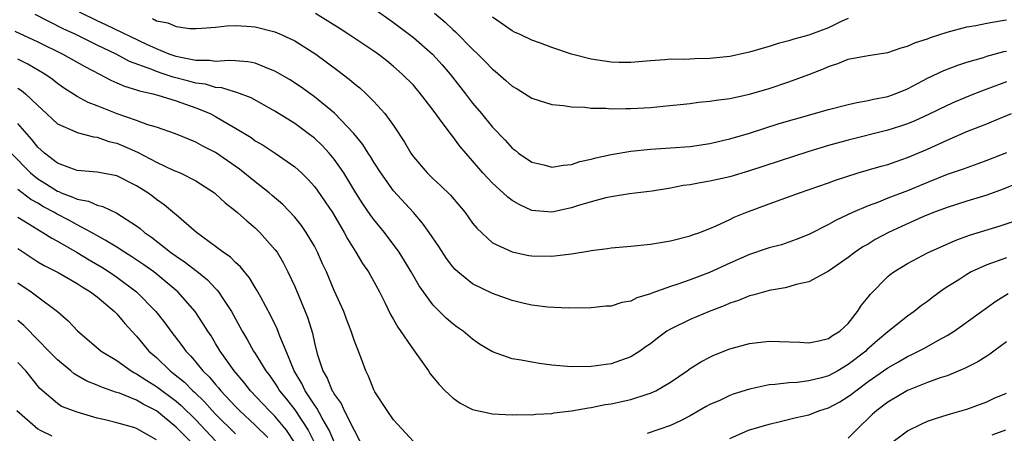
# Model space of a CAD drawing. Units: inches. Extents: x 2670000 to 2671137, y 1557000 to 1560000.
# Drawn here: x 2670205 to 2670305, y 1558537 to 1558578 of the extents above; entities that cross this region are included whole.
import ezdxf

# ---------------------------------------------------------------- set-up
doc = ezdxf.new("R2010")
doc.units = ezdxf.units.IN
doc.header["$MEASUREMENT"] = 0
doc.layers.add('LD26701557_2ft', color=153, linetype='Continuous')

msp = doc.modelspace()

# ---------------------------------------------------------------- linework, layer by layer
at = {"layer": 'LD26701557_2ft'}
for points, elevation in [([(2670305.822, 1558561.822), (2670304.651, 1558561.349), (2670303, 1558560.757), (2670301, 1558560.154), (2670299, 1558559.521), (2670297.63, 1558559), (2670296.552, 1558558.552), (2670294.396, 1558557.604), (2670293.079, 1558557), (2670291.734, 1558556.266), (2670291, 1558555.82), (2670290.477, 1558555.523), (2670289.69, 1558555), (2670289, 1558554.469), (2670287, 1558553.083), (2670285, 1558552.015), (2670283.716, 1558551.716), (2670283, 1558551.488), (2670282.603, 1558551.397), (2670281, 1558551.117), (2670279.357, 1558550.644), (2670279, 1558550.573), (2670277.889, 1558550.111), (2670277, 1558549.829), (2670276.43, 1558549.57), (2670274.917, 1558549), (2670273, 1558548.194), (2670271, 1558547.207), (2670270.646, 1558547), (2670269.683, 1558546.317), (2670269, 1558545.748), (2670268.547, 1558545.453), (2670267.905, 1558545), (2670267, 1558544.43), (2670265.957, 1558544.043), (2670265, 1558543.727), (2670263, 1558543.431), (2670261, 1558543.396), (2670259, 1558543.58), (2670257.749, 1558543.749), (2670257, 1558543.869), (2670255.907, 1558544.093), (2670255, 1558544.227), (2670253, 1558544.91), (2670251.699, 1558545.699), (2670251, 1558546.195), (2670250.033, 1558547), (2670249.423, 1558547.423), (2670249, 1558547.739), (2670248.33, 1558548.33), (2670247, 1558549.63), (2670245.584, 1558551.584), (2670244.78, 1558553), (2670244.117, 1558554.117), (2670243.552, 1558555), (2670242.075, 1558557), (2670241, 1558558.314), (2670240.709, 1558558.709), (2670239.893, 1558559.893), (2670239.181, 1558561), (2670237.96, 1558563), (2670237, 1558564.384), (2670236.491, 1558565), (2670235.775, 1558565.775), (2670235, 1558566.504), (2670234.372, 1558567), (2670233, 1558568.003), (2670231, 1558569.26), (2670228.58, 1558570.58), (2670227.138, 1558571.138), (2670227, 1558571.164), (2670225.609, 1558571.61), (2670225, 1558571.653), (2670223.965, 1558571.965), (2670223, 1558572.088), (2670222.288, 1558572.288), (2670220.687, 1558572.687), (2670219.799, 1558573), (2670219, 1558573.261), (2670218.546, 1558573.454), (2670216.278, 1558574.278), (2670214.93, 1558575), (2670213, 1558575.932), (2670210.842, 1558577), (2670209.579, 1558577.579), (2670206.74, 1558579)], 8986), ([(2670305, 1558565.046), (2670303, 1558564.25), (2670302.088, 1558563.912), (2670301, 1558563.535), (2670300.618, 1558563.382), (2670299, 1558562.832), (2670297, 1558562.042), (2670295, 1558561.21), (2670293, 1558560.442), (2670292.053, 1558560.053), (2670291, 1558559.671), (2670289.437, 1558559), (2670287.767, 1558558.232), (2670287, 1558557.794), (2670285, 1558556.791), (2670283.726, 1558556.274), (2670283, 1558555.998), (2670282.248, 1558555.751), (2670281, 1558555.436), (2670280.684, 1558555.317), (2670279, 1558554.776), (2670277, 1558553.888), (2670274.95, 1558552.95), (2670273, 1558552.207), (2670271.757, 1558551.757), (2670271, 1558551.53), (2670269.134, 1558550.866), (2670269, 1558550.795), (2670267.622, 1558550.378), (2670267, 1558550.061), (2670266.095, 1558549.905), (2670265, 1558549.553), (2670264.473, 1558549.527), (2670263, 1558549.366), (2670260.659, 1558549.341), (2670258.558, 1558549.442), (2670257, 1558549.641), (2670256.2, 1558549.8), (2670255, 1558550.106), (2670253, 1558550.811), (2670251, 1558551.795), (2670249.502, 1558553), (2670249.244, 1558553.244), (2670249, 1558553.522), (2670248.351, 1558554.351), (2670247.573, 1558555.573), (2670246.606, 1558557), (2670245.942, 1558557.942), (2670245.005, 1558559.005), (2670243, 1558561.206), (2670241.699, 1558563), (2670241, 1558564.093), (2670240.665, 1558564.665), (2670240.437, 1558565), (2670239.888, 1558565.888), (2670238.984, 1558566.984), (2670237.03, 1558569.03), (2670235, 1558570.686), (2670233.656, 1558571.656), (2670232.458, 1558572.457), (2670231, 1558573.301), (2670230.547, 1558573.453), (2670229, 1558574.082), (2670228.244, 1558574.244), (2670227, 1558574.316), (2670226.373, 1558574.372), (2670225, 1558574.28), (2670224.378, 1558574.378), (2670223, 1558574.377), (2670221.312, 1558574.688), (2670221, 1558574.767), (2670220.307, 1558575), (2670219, 1558575.528), (2670218.026, 1558575.974), (2670213.949, 1558577.949), (2670213, 1558578.387), (2670211.236, 1558579.236)], 8988), ([(2670305, 1558572.218), (2670303, 1558571.482), (2670301.769, 1558571), (2670299.81, 1558570.19), (2670299, 1558569.83), (2670297.099, 1558568.9), (2670295.732, 1558568.268), (2670295, 1558567.959), (2670294.283, 1558567.718), (2670293, 1558567.31), (2670289, 1558566.311), (2670287, 1558565.769), (2670285, 1558565.182), (2670279, 1558563.212), (2670277, 1558562.621), (2670275, 1558562.167), (2670273.999, 1558562.001), (2670273, 1558561.807), (2670272.281, 1558561.719), (2670271, 1558561.459), (2670269.163, 1558561.163), (2670266.879, 1558560.879), (2670265, 1558560.581), (2670264.473, 1558560.473), (2670263, 1558560.099), (2670261.713, 1558559.713), (2670261, 1558559.483), (2670259, 1558559.029), (2670257, 1558559.209), (2670255.783, 1558559.783), (2670255, 1558560.229), (2670254.557, 1558560.557), (2670254.09, 1558561), (2670253, 1558561.967), (2670252.043, 1558563), (2670251, 1558564.232), (2670249.715, 1558565.715), (2670249, 1558566.683), (2670248.845, 1558566.845), (2670248.029, 1558567.971), (2670247, 1558569.338), (2670245.727, 1558571), (2670245, 1558571.858), (2670243.873, 1558573), (2670243, 1558573.771), (2670242.321, 1558574.321), (2670241.44, 1558575), (2670241, 1558575.312), (2670238.476, 1558577), (2670237.581, 1558577.581), (2670235.107, 1558579.107)], 8992), ([(2670241, 1558579.607), (2670243, 1558578.197), (2670244.611, 1558577), (2670245, 1558576.693), (2670246.921, 1558575), (2670247.917, 1558573.917), (2670248.719, 1558573), (2670250.285, 1558571), (2670251, 1558570.051), (2670251.879, 1558569), (2670253, 1558567.623), (2670254.303, 1558566.303), (2670255, 1558565.5), (2670255.29, 1558565.29), (2670255.631, 1558565), (2670257, 1558564.087), (2670258.184, 1558563.816), (2670259, 1558563.595), (2670260.197, 1558563.803), (2670261, 1558563.866), (2670261.856, 1558564.144), (2670263, 1558564.406), (2670263.466, 1558564.534), (2670265, 1558564.866), (2670267, 1558565.199), (2670269, 1558565.401), (2670271, 1558565.525), (2670273, 1558565.683), (2670275, 1558565.984), (2670276.266, 1558566.266), (2670277, 1558566.442), (2670279, 1558567.024), (2670282.011, 1558567.989), (2670283.548, 1558568.452), (2670287, 1558569.411), (2670289, 1558569.921), (2670289.875, 1558570.125), (2670291, 1558570.309), (2670291.554, 1558570.446), (2670293, 1558570.729), (2670293.75, 1558571), (2670295, 1558571.516), (2670297, 1558572.565), (2670298.657, 1558573.343), (2670300.095, 1558573.905), (2670301, 1558574.19), (2670302.677, 1558574.677), (2670303, 1558574.787), (2670304.731, 1558575.269), (2670305, 1558575.32)], 8994), ([(2670247.135, 1558579.135), (2670248.234, 1558578.234), (2670249, 1558577.511), (2670249.273, 1558577.273), (2670251, 1558575.5), (2670251.53, 1558575), (2670252.266, 1558574.266), (2670253, 1558573.492), (2670253.285, 1558573.285), (2670254.358, 1558572.358), (2670255, 1558571.764), (2670255.494, 1558571.494), (2670257, 1558570.558), (2670259, 1558569.932), (2670260.19, 1558569.809), (2670261, 1558569.679), (2670262.363, 1558569.637), (2670263, 1558569.552), (2670264.46, 1558569.54), (2670265, 1558569.484), (2670266.486, 1558569.514), (2670267, 1558569.501), (2670269, 1558569.622), (2670270.26, 1558569.74), (2670273, 1558570.034), (2670273.858, 1558570.142), (2670275, 1558570.242), (2670275.638, 1558570.363), (2670277, 1558570.527), (2670279, 1558570.959), (2670281, 1558571.549), (2670283, 1558572.211), (2670285, 1558572.936), (2670286.488, 1558573.512), (2670287, 1558573.762), (2670287.943, 1558574.057), (2670289, 1558574.504), (2670291, 1558574.863), (2670293, 1558575.163), (2670294.339, 1558575.661), (2670295, 1558575.805), (2670295.811, 1558576.189), (2670297, 1558576.56), (2670297.313, 1558576.687), (2670299, 1558577.226), (2670301, 1558577.753), (2670301.919, 1558577.919), (2670303, 1558578.152), (2670304.361, 1558578.361), (2670305, 1558578.486)], 8996), ([(2670289, 1558578.621), (2670288.341, 1558578.341), (2670287, 1558577.655), (2670285.167, 1558577), (2670285, 1558576.928), (2670283.483, 1558576.517), (2670283, 1558576.348), (2670281.904, 1558576.097), (2670281, 1558575.794), (2670280.373, 1558575.626), (2670279, 1558575.211), (2670277, 1558574.786), (2670275, 1558574.567), (2670273.467, 1558574.533), (2670272.479, 1558574.479), (2670271, 1558574.488), (2670270.432, 1558574.432), (2670269, 1558574.348), (2670267, 1558574.168), (2670265.829, 1558574.171), (2670265, 1558574.197), (2670263, 1558574.496), (2670261, 1558575.019), (2670259, 1558575.667), (2670257.873, 1558576.127), (2670257, 1558576.434), (2670255.791, 1558577), (2670255.237, 1558577.238), (2670255, 1558577.371), (2670253, 1558578.731)], 8998), ([(2670218.596, 1558578.596), (2670219, 1558578.369), (2670220.176, 1558578.176), (2670221, 1558577.799), (2670222.402, 1558577.598), (2670223, 1558577.585), (2670223.618, 1558577.618), (2670225, 1558577.738), (2670226.125, 1558577.875), (2670227, 1558577.891), (2670228.152, 1558577.848), (2670229, 1558577.779), (2670231, 1558577.279), (2670231.624, 1558577), (2670233, 1558576.34), (2670235.122, 1558575), (2670237.368, 1558573.368), (2670238.494, 1558572.494), (2670239, 1558572.053), (2670239.589, 1558571.589), (2670240.219, 1558571), (2670241, 1558570.214), (2670242.127, 1558569), (2670243, 1558567.784), (2670244.118, 1558566.118), (2670244.742, 1558565), (2670245, 1558564.633), (2670246.413, 1558563), (2670246.715, 1558562.715), (2670247, 1558562.419), (2670247.747, 1558561.747), (2670248.742, 1558560.743), (2670250.237, 1558559), (2670251, 1558557.94), (2670251.411, 1558557.411), (2670253, 1558555.946), (2670255, 1558555.019), (2670256.668, 1558554.668), (2670257, 1558554.627), (2670259, 1558554.579), (2670261, 1558554.83), (2670262.857, 1558555.143), (2670263, 1558555.18), (2670264.635, 1558555.365), (2670265, 1558555.425), (2670267, 1558555.59), (2670269, 1558555.802), (2670271, 1558556.144), (2670273, 1558556.657), (2670273.242, 1558556.758), (2670273.989, 1558557), (2670274.708, 1558557.291), (2670275, 1558557.387), (2670275.644, 1558557.644), (2670277, 1558558.285), (2670277.469, 1558558.531), (2670278.649, 1558559), (2670281, 1558559.887), (2670284.063, 1558561), (2670287, 1558562.013), (2670287.719, 1558562.281), (2670290, 1558563), (2670292.316, 1558563.684), (2670293, 1558563.871), (2670293.829, 1558564.171), (2670295, 1558564.555), (2670297, 1558565.393), (2670299, 1558566.31), (2670301, 1558567.18), (2670302.316, 1558567.684), (2670303, 1558567.977), (2670303.738, 1558568.262), (2670305.523, 1558569)], 8990), ([(2670204.671, 1558577.329), (2670207, 1558576.249), (2670209.551, 1558575), (2670211.753, 1558573.753), (2670213.253, 1558573), (2670214.381, 1558572.381), (2670215, 1558572.121), (2670215.763, 1558571.763), (2670217, 1558571.407), (2670217.288, 1558571.288), (2670218.634, 1558571), (2670219.138, 1558570.862), (2670221, 1558570.278), (2670221.938, 1558569.938), (2670223, 1558569.587), (2670224.449, 1558569), (2670225, 1558568.711), (2670225.738, 1558568.262), (2670227, 1558567.532), (2670228.577, 1558566.577), (2670229, 1558566.259), (2670229.797, 1558565.797), (2670231.009, 1558565), (2670233, 1558563.616), (2670233.681, 1558563), (2670234.353, 1558562.353), (2670235, 1558561.625), (2670235.268, 1558561.268), (2670236.092, 1558560.092), (2670236.812, 1558559), (2670237.622, 1558557.622), (2670238.016, 1558557), (2670238.354, 1558556.353), (2670239.197, 1558555), (2670239.867, 1558553.867), (2670240.453, 1558553), (2670241.571, 1558551), (2670242.154, 1558549.846), (2670242.699, 1558548.699), (2670243, 1558548.201), (2670243.429, 1558547.429), (2670245, 1558545.121), (2670245.359, 1558544.641), (2670246.524, 1558543), (2670246.705, 1558542.705), (2670247.611, 1558541.611), (2670248.234, 1558541), (2670248.607, 1558540.607), (2670249, 1558540.289), (2670249.75, 1558539.75), (2670251, 1558539.103), (2670253, 1558538.66), (2670255, 1558538.561), (2670255.42, 1558538.58), (2670257, 1558538.563), (2670257.378, 1558538.622), (2670259, 1558538.691), (2670259.25, 1558538.75), (2670261, 1558538.963), (2670262.724, 1558539.276), (2670263, 1558539.3), (2670264.409, 1558539.591), (2670265, 1558539.679), (2670267, 1558540.121), (2670268.656, 1558540.656), (2670269, 1558540.75), (2670269.543, 1558541), (2670271, 1558541.843), (2670272.704, 1558543), (2670273, 1558543.228), (2670274.093, 1558543.907), (2670275, 1558544.401), (2670275.413, 1558544.587), (2670277, 1558545.211), (2670279, 1558545.761), (2670281, 1558546), (2670284.113, 1558545.887), (2670285, 1558545.835), (2670286.03, 1558546.03), (2670287, 1558546.267), (2670287.415, 1558546.585), (2670288.129, 1558547), (2670289, 1558547.799), (2670289.948, 1558549), (2670290.351, 1558549.649), (2670291, 1558550.44), (2670291.233, 1558550.767), (2670293, 1558552.535), (2670293.251, 1558552.749), (2670293.592, 1558553), (2670295, 1558553.863), (2670297, 1558554.927), (2670299.81, 1558556.19), (2670301.274, 1558556.726), (2670304.358, 1558557.642), (2670307, 1558558.517)], 8984), ([(2670245, 1558535.848), (2670243, 1558538.064), (2670242.334, 1558539), (2670241.111, 1558540.889), (2670241, 1558541.085), (2670240.477, 1558542.477), (2670240.19, 1558543), (2670239.708, 1558544.292), (2670239, 1558546.108), (2670238.719, 1558547), (2670238.234, 1558548.234), (2670237.959, 1558549), (2670237, 1558551.125), (2670236.202, 1558553), (2670235.821, 1558553.821), (2670235.314, 1558555), (2670235, 1558555.588), (2670234.173, 1558557), (2670233.692, 1558557.692), (2670233, 1558558.525), (2670231.801, 1558559.801), (2670230.725, 1558560.726), (2670230.4, 1558561), (2670229, 1558562.098), (2670227.398, 1558563.398), (2670225, 1558565.071), (2670223.716, 1558565.717), (2670223, 1558566.103), (2670220.939, 1558566.939), (2670219, 1558567.613), (2670218.135, 1558567.865), (2670217, 1558568.293), (2670215.04, 1558568.96), (2670213, 1558569.772), (2670212.109, 1558570.109), (2670211, 1558570.732), (2670209.612, 1558571.613), (2670209, 1558572.031), (2670208.467, 1558572.467), (2670207.707, 1558573), (2670206.012, 1558574.012), (2670205, 1558574.517)], 8982), ([(2670205, 1558571.563), (2670205.345, 1558571.345), (2670205.754, 1558571), (2670207, 1558569.807), (2670207.432, 1558569.432), (2670209, 1558567.97), (2670210.844, 1558567.156), (2670211, 1558567.075), (2670212.649, 1558566.649), (2670213, 1558566.614), (2670214.193, 1558566.192), (2670215, 1558566.011), (2670215.717, 1558565.717), (2670217.1, 1558565.1), (2670219, 1558564.089), (2670220.709, 1558563.29), (2670221.4, 1558563), (2670223, 1558562.199), (2670224.871, 1558561), (2670225, 1558560.898), (2670225.976, 1558559.976), (2670227, 1558559.185), (2670227.218, 1558559), (2670228.147, 1558558.147), (2670229, 1558557.457), (2670229.482, 1558557), (2670231, 1558555.282), (2670231.206, 1558555), (2670231.877, 1558553.876), (2670232.312, 1558553), (2670233, 1558551.528), (2670234.063, 1558549), (2670234.33, 1558548.33), (2670234.795, 1558546.795), (2670235, 1558545.822), (2670235.283, 1558544.717), (2670235.837, 1558543), (2670236.278, 1558542.278), (2670236.791, 1558541), (2670236.881, 1558540.881), (2670237, 1558540.641), (2670237.706, 1558539.706), (2670238.007, 1558539), (2670239, 1558537.001), (2670240.074, 1558535)], 8980), ([(2670237, 1558535.842), (2670236.499, 1558537), (2670235.771, 1558538.229), (2670235.24, 1558539.24), (2670235, 1558539.556), (2670234.042, 1558541), (2670233.712, 1558541.712), (2670232.959, 1558543), (2670232.149, 1558545), (2670231.505, 1558546.495), (2670231.233, 1558547.233), (2670230.575, 1558548.575), (2670229.554, 1558550.446), (2670229.173, 1558551.173), (2670229, 1558551.433), (2670228.416, 1558552.416), (2670227.905, 1558553), (2670227.516, 1558553.516), (2670227, 1558553.964), (2670226.493, 1558554.493), (2670225.744, 1558555), (2670225, 1558555.586), (2670223.064, 1558557), (2670221, 1558558.76), (2670220.878, 1558558.878), (2670219.791, 1558559.791), (2670219, 1558560.334), (2670218.634, 1558560.634), (2670218.124, 1558561), (2670217, 1558561.715), (2670215, 1558562.699), (2670213, 1558563.07), (2670211, 1558563.264), (2670210.61, 1558563.39), (2670209, 1558564.005), (2670207.68, 1558565), (2670207, 1558565.609), (2670206.399, 1558566.398), (2670205, 1558568.007)], 8978), ([(2670204.308, 1558565), (2670206.276, 1558563), (2670207, 1558562.418), (2670207.883, 1558561.883), (2670209, 1558561.159), (2670209.124, 1558561.123), (2670209.384, 1558561), (2670210.567, 1558560.566), (2670211, 1558560.347), (2670212.134, 1558560.135), (2670213, 1558559.733), (2670213.603, 1558559.603), (2670215, 1558558.938), (2670217, 1558557.666), (2670217.38, 1558557.38), (2670217.805, 1558557), (2670218.508, 1558556.508), (2670220.428, 1558555), (2670221, 1558554.591), (2670221.96, 1558553.96), (2670223, 1558553.14), (2670223.086, 1558553.086), (2670224.186, 1558552.186), (2670225, 1558551.318), (2670225.167, 1558551.166), (2670225.29, 1558551), (2670225.788, 1558550.212), (2670226.597, 1558549), (2670227.454, 1558547.454), (2670227.682, 1558547), (2670228.18, 1558546.18), (2670228.833, 1558545), (2670229, 1558544.752), (2670230.081, 1558543), (2670230.485, 1558542.485), (2670231, 1558541.752), (2670231.296, 1558541.296), (2670231.462, 1558541), (2670232.154, 1558540.154), (2670233, 1558539.051), (2670234.366, 1558537), (2670235, 1558535.731)], 8976), ([(2670233, 1558535.726), (2670232.163, 1558537), (2670231, 1558538.416), (2670230.404, 1558539), (2670228.515, 1558541), (2670227.855, 1558541.855), (2670226.865, 1558543), (2670225.459, 1558545), (2670225, 1558545.771), (2670224.53, 1558546.53), (2670224.206, 1558547), (2670223.753, 1558547.753), (2670222.916, 1558549), (2670221.18, 1558551), (2670218.743, 1558553), (2670217.729, 1558553.728), (2670216.532, 1558554.532), (2670215.772, 1558555), (2670215, 1558555.514), (2670213.806, 1558556.194), (2670212.455, 1558557), (2670211, 1558557.762), (2670210.202, 1558558.203), (2670208.883, 1558558.883), (2670208.699, 1558559), (2670207.585, 1558559.585), (2670207, 1558559.937), (2670206.315, 1558560.315), (2670205, 1558561.336)], 8974), ([(2670205, 1558558.527), (2670206.202, 1558557.798), (2670207.177, 1558557.177), (2670207.523, 1558557), (2670208.417, 1558556.417), (2670209, 1558556.109), (2670211, 1558554.95), (2670212.209, 1558554.209), (2670213.478, 1558553.478), (2670214.23, 1558553), (2670215, 1558552.471), (2670217.005, 1558551), (2670218.953, 1558549), (2670219.849, 1558547.849), (2670220.456, 1558547), (2670221.571, 1558545.571), (2670221.968, 1558545), (2670222.489, 1558544.489), (2670223, 1558543.888), (2670223.718, 1558543), (2670224.378, 1558542.378), (2670225, 1558541.627), (2670225.301, 1558541.301), (2670225.532, 1558541), (2670227, 1558539.411), (2670227.399, 1558539), (2670229, 1558537.515), (2670230.265, 1558536.265)], 8972), ([(2670205, 1558555.352), (2670207, 1558554.03), (2670207.649, 1558553.649), (2670209.069, 1558552.931), (2670211, 1558551.835), (2670211.5, 1558551.5), (2670212.346, 1558551), (2670213, 1558550.484), (2670214.751, 1558549), (2670215, 1558548.75), (2670215.801, 1558547.801), (2670216.525, 1558547), (2670217, 1558546.503), (2670218.25, 1558545), (2670219, 1558544.343), (2670220.389, 1558543), (2670220.742, 1558542.742), (2670221.851, 1558541.851), (2670222.694, 1558541), (2670222.86, 1558540.86), (2670223.882, 1558539.882), (2670224.656, 1558539), (2670225, 1558538.637), (2670227, 1558536.622)], 8970), ([(2670305, 1558554.431), (2670304.077, 1558554.077), (2670303, 1558553.708), (2670301.441, 1558553), (2670301, 1558552.749), (2670300.281, 1558552.281), (2670298.704, 1558551.296), (2670297.544, 1558550.457), (2670297, 1558550.024), (2670296.403, 1558549.597), (2670295.678, 1558549), (2670295, 1558548.539), (2670293, 1558546.947), (2670291.941, 1558546.059), (2670290.878, 1558545.122), (2670290.758, 1558545), (2670289, 1558543.628), (2670287.933, 1558543), (2670287, 1558542.483), (2670286.287, 1558542.287), (2670285, 1558541.977), (2670283.839, 1558541.839), (2670283, 1558541.794), (2670281.614, 1558541.613), (2670281, 1558541.579), (2670279.185, 1558541.185), (2670279, 1558541.158), (2670277.362, 1558540.638), (2670277, 1558540.503), (2670276.056, 1558540.056), (2670275, 1558539.593), (2670274.608, 1558539.392), (2670273, 1558538.471), (2670272.033, 1558537.967), (2670271, 1558537.493), (2670268.655, 1558536.655)], 8982), ([(2670205, 1558551.902), (2670206.35, 1558551), (2670207, 1558550.49), (2670208.993, 1558549), (2670210.068, 1558548.068), (2670211.034, 1558547.034), (2670213.42, 1558545), (2670215, 1558544.037), (2670216.442, 1558543), (2670216.797, 1558542.797), (2670217, 1558542.712), (2670218.022, 1558542.021), (2670219, 1558541.436), (2670221, 1558539.935), (2670221.508, 1558539.508), (2670223, 1558538.045), (2670225, 1558535.946)], 8968), ([(2670277, 1558536.17), (2670278.914, 1558537), (2670281, 1558537.604), (2670282.105, 1558537.895), (2670283.715, 1558538.285), (2670285, 1558538.567), (2670286.126, 1558539), (2670287, 1558539.259), (2670288.134, 1558539.866), (2670289, 1558540.407), (2670289.34, 1558540.66), (2670289.747, 1558541), (2670291, 1558541.916), (2670293, 1558543.319), (2670294.083, 1558543.917), (2670295, 1558544.464), (2670295.375, 1558544.625), (2670296.705, 1558545.294), (2670298.069, 1558546.069), (2670299, 1558546.561), (2670299.714, 1558547), (2670303.941, 1558550.059), (2670305.19, 1558550.81)], 8980), ([(2670223, 1558535.314), (2670221, 1558537.324), (2670219, 1558538.959), (2670217.65, 1558539.649), (2670217, 1558540.042), (2670215.26, 1558540.74), (2670214.858, 1558540.858), (2670213.376, 1558541.375), (2670213, 1558541.555), (2670211.972, 1558541.972), (2670210.692, 1558542.692), (2670210.345, 1558543), (2670209, 1558544.125), (2670208.555, 1558544.556), (2670206.581, 1558546.582), (2670206.154, 1558547), (2670205.596, 1558547.596), (2670205, 1558548.107)], 8966), ([(2670305, 1558545.925), (2670303.737, 1558545), (2670303.324, 1558544.676), (2670303, 1558544.499), (2670302.097, 1558543.903), (2670300.763, 1558543.237), (2670299, 1558542.514), (2670298.285, 1558542.285), (2670297, 1558541.814), (2670295, 1558541.015), (2670293, 1558539.844), (2670291.888, 1558539), (2670291.425, 1558538.575), (2670289.805, 1558537), (2670289, 1558536.185)], 8978), ([(2670219, 1558536.038), (2670217, 1558537.185), (2670216.719, 1558537.281), (2670215, 1558537.764), (2670213.973, 1558538.027), (2670213, 1558538.23), (2670211, 1558538.817), (2670209.416, 1558539.416), (2670209, 1558539.695), (2670207.221, 1558541.221), (2670205.796, 1558543), (2670205, 1558543.849)], 8964), ([(2670293, 1558535.47), (2670295, 1558536.949), (2670296.378, 1558537.622), (2670297, 1558537.905), (2670297.806, 1558538.194), (2670299, 1558538.55), (2670299.333, 1558538.667), (2670301, 1558539.137), (2670303, 1558539.882), (2670303.766, 1558540.234), (2670305, 1558540.731)], 8976), ([(2670204.873, 1558539), (2670207, 1558537.147), (2670207.252, 1558537), (2670208.441, 1558536.441)], 8962), ([(2670304.89, 1558537), (2670303.512, 1558536.488)], 8974)]:
    msp.add_lwpolyline(points, dxfattribs=dict(at, elevation=elevation))

doc.saveas('drawing.dxf')
